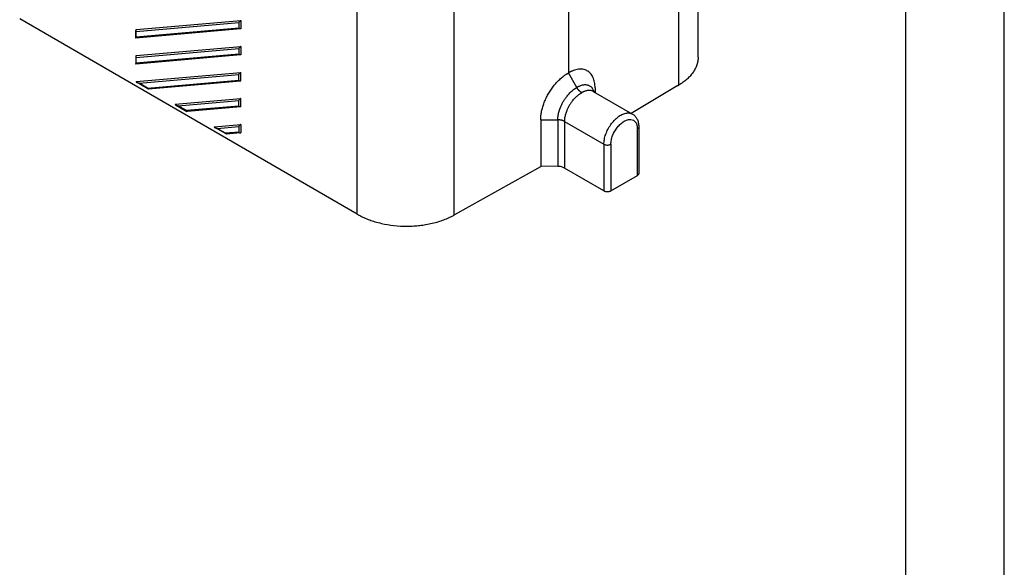
# Model space of a CAD drawing. Units: millimetres. Extents: x -297 to 0, y 0 to 210.
# Drawn here: x -50 to 0, y 105 to 133 of the extents above; entities that cross this region are included whole.
import ezdxf

# ---------------------------------------------------------------- set-up
doc = ezdxf.new("R2010")
doc.units = ezdxf.units.MM
doc.layers.add('1', color=7, linetype='Continuous')

# ---------------------------------------------------------------- blocks, each defined once
blk = doc.blocks.new('_formato_A4', base_point=(9.935, 0))
at = {"layer": '1', "color": 7, "linetype": 'Continuous'}
for p, q in [((0, 0), (0, 210)), ((-5, 5), (-5, 184))]:
    blk.add_line(p, q, dxfattribs=at)
blk = doc.blocks.new('A4_oriz_new', base_point=(-297, 0))
at = {"layer": '1'}
blk.add_blockref('_formato_A4', (9.935, 0), dxfattribs=at)

msp = doc.modelspace()

# ---------------------------------------------------------------- linework, layer by layer
at = {"color": 7, "linetype": 'Continuous'}
for p, q in [((-15.53, 130.887), (-15.53, 141.618)), ((-22.113, 136.938), (-22.113, 130.088)), ((-32.819, 122.921), (-49.945, 132.833)), ((-21.687, 129.349), (-22.113, 130.088)), ((-16.555, 129.448), (-18.923, 128.038)), ((-20.847, 129.151), (-18.86, 128.001)), ((-23.516, 127.713), (-23.516, 125.348)), ((-18.54, 127.352), (-18.54, 124.988)), ((-27.869, 122.9), (-23.516, 125.348)), ((-23.516, 125.348), (-23.498, 125.35)), ((-22.651, 125.346), (-23.498, 125.35)), ((-20.31, 124.108), (-22.302, 125.261)), ((-19.957, 124.108), (-18.613, 124.886))]:
    msp.add_line(p, q, dxfattribs=at)
at = {"color": 2, "linetype": 'Continuous'}
for p, q in [((-16.513, 129.474), (-16.513, 140.284)), ((-32.819, 122.921), (-32.819, 133.461)), ((-27.913, 122.876), (-27.913, 133.686)), ((-44.034, 132.288), (-38.73, 132.75)), ((-44.034, 132.192), (-38.836, 132.644)), ((-38.836, 132.362), (-44.034, 131.909)), ((-38.836, 132.644), (-38.836, 132.362)), ((-38.73, 132.75), (-38.73, 132.326)), ((-44.055, 131.865), (-44.055, 132.247)), ((-38.752, 132.32), (-44.049, 131.859)), ((-44.034, 131.909), (-44.034, 132.192)), ((-44.034, 130.97), (-38.73, 131.432)), ((-38.73, 131.432), (-38.73, 131.008)), ((-44.055, 130.929), (-44.055, 130.547)), ((-38.752, 131.001), (-44.049, 130.54)), ((-44.034, 130.873), (-38.836, 131.326)), ((-38.836, 131.043), (-44.034, 130.591)), ((-44.034, 130.591), (-44.034, 130.873)), ((-38.836, 131.326), (-38.836, 131.043)), ((-44.034, 129.652), (-38.73, 130.113)), ((-43.889, 129.568), (-38.836, 130.008)), ((-38.836, 129.725), (-38.836, 130.008)), ((-38.73, 129.69), (-38.73, 130.113)), ((-43.439, 129.282), (-44.013, 129.614)), ((-43.464, 129.322), (-43.889, 129.568)), ((-43.464, 129.322), (-38.836, 129.725)), ((-43.416, 129.277), (-38.752, 129.683)), ((-42.054, 128.506), (-38.73, 128.795)), ((-42.033, 128.468), (-41.459, 128.136)), ((-41.909, 128.422), (-38.836, 128.689)), ((-41.484, 128.176), (-41.909, 128.422)), ((-38.836, 128.407), (-41.484, 128.176)), ((-38.752, 128.365), (-41.436, 128.131)), ((-38.836, 128.407), (-38.836, 128.689)), ((-38.73, 128.371), (-38.73, 128.795)), ((-40.074, 127.36), (-38.73, 127.477)), ((-39.929, 127.276), (-38.836, 127.371)), ((-38.836, 127.371), (-38.836, 127.088)), ((-38.73, 127.477), (-38.73, 127.053)), ((-23.516, 127.713), (-22.651, 127.709)), ((-22.651, 127.709), (-22.651, 125.346)), ((-22.302, 127.624), (-20.31, 126.472)), ((-22.302, 127.624), (-22.302, 125.261)), ((-39.479, 126.99), (-40.053, 127.322)), ((-39.505, 127.03), (-39.929, 127.276)), ((-38.836, 127.088), (-39.505, 127.03)), ((-38.752, 127.047), (-39.457, 126.985)), ((-18.613, 124.886), (-18.613, 127.249)), ((-20.31, 126.472), (-20.31, 124.108)), ((-19.957, 126.472), (-19.957, 124.108))]:
    msp.add_line(p, q, dxfattribs=at)
for points, knots in [([(-38.73, 132.75), (-38.738, 132.744), (-38.757, 132.731), (-38.784, 132.706), (-38.812, 132.676), (-38.828, 132.655), (-38.836, 132.644)], [0, 0, 0, 0, 0.0299561, 0.0688631, 0.1111562, 0.150667, 0.150667, 0.150667, 0.150667]), ([(-38.752, 132.32), (-38.759, 132.32), (-38.775, 132.32), (-38.797, 132.329), (-38.819, 132.342), (-38.83, 132.355), (-38.836, 132.362)], [0, 0, 0, 0, 0.02190529, 0.04602382, 0.07161433, 0.0975581, 0.0975581, 0.0975581, 0.0975581]), ([(-44.034, 132.288), (-44.04, 132.283), (-44.053, 132.273), (-44.055, 132.256), (-44.055, 132.247)], [0, 0, 0, 0, 0.02335744, 0.04828603, 0.04828603, 0.04828603, 0.04828603]), ([(-44.055, 132.247), (-44.054, 132.238), (-44.052, 132.217), (-44.04, 132.2), (-44.034, 132.192)], [0, 0, 0, 0, 0.02864225, 0.06067101, 0.06067101, 0.06067101, 0.06067101]), ([(-44.055, 131.865), (-44.054, 131.871), (-44.049, 131.887), (-44.04, 131.901), (-44.034, 131.909)], [0, 0, 0, 0, 0.01865167, 0.04970444, 0.04970444, 0.04970444, 0.04970444]), ([(-38.73, 132.326), (-38.734, 132.325), (-38.74, 132.321), (-38.748, 132.32), (-38.752, 132.32)], [0, 0, 0, 0, 0.01105787, 0.02275687, 0.02275687, 0.02275687, 0.02275687]), ([(-38.73, 131.432), (-38.738, 131.426), (-38.757, 131.413), (-38.784, 131.387), (-38.812, 131.358), (-38.828, 131.336), (-38.836, 131.326)], [0, 0, 0, 0, 0.0299561, 0.0688631, 0.1111562, 0.150667, 0.150667, 0.150667, 0.150667]), ([(-44.034, 130.97), (-44.04, 130.965), (-44.053, 130.954), (-44.055, 130.938), (-44.055, 130.929)], [0, 0, 0, 0, 0.02335744, 0.04828603, 0.04828603, 0.04828603, 0.04828603]), ([(-44.055, 130.929), (-44.054, 130.919), (-44.052, 130.899), (-44.04, 130.882), (-44.034, 130.873)], [0, 0, 0, 0, 0.02864225, 0.06067101, 0.06067101, 0.06067101, 0.06067101]), ([(-38.752, 131.001), (-38.759, 131.002), (-38.775, 131.002), (-38.797, 131.011), (-38.819, 131.024), (-38.83, 131.037), (-38.836, 131.043)], [0, 0, 0, 0, 0.02190529, 0.04602382, 0.07161433, 0.0975581, 0.0975581, 0.0975581, 0.0975581]), ([(-38.73, 131.008), (-38.734, 131.006), (-38.74, 131.003), (-38.748, 131.002), (-38.752, 131.001)], [0, 0, 0, 0, 0.01105787, 0.02275687, 0.02275687, 0.02275687, 0.02275687]), ([(-44.055, 130.547), (-44.054, 130.553), (-44.049, 130.569), (-44.04, 130.582), (-44.034, 130.591)], [0, 0, 0, 0, 0.01865167, 0.04970444, 0.04970444, 0.04970444, 0.04970444]), ([(-38.836, 130.008), (-38.828, 130.018), (-38.812, 130.04), (-38.784, 130.069), (-38.757, 130.095), (-38.738, 130.108), (-38.73, 130.113)], [0, 0, 0, 0, 0.0395108, 0.0818039, 0.1207109, 0.150667, 0.150667, 0.150667, 0.150667]), ([(-44.034, 129.652), (-44.036, 129.65), (-44.042, 129.646), (-44.039, 129.634), (-44.028, 129.624), (-44.019, 129.618), (-44.013, 129.614)], [0, 0, 0, 0, 0.0096101, 0.01853471, 0.03231626, 0.05247395, 0.05247395, 0.05247395, 0.05247395]), ([(-44.013, 129.614), (-44.005, 129.61), (-43.988, 129.601), (-43.959, 129.59), (-43.925, 129.578), (-43.901, 129.571), (-43.889, 129.568)], [0, 0, 0, 0, 0.0262398, 0.057898, 0.0939085, 0.1329908, 0.1329908, 0.1329908, 0.1329908]), ([(-38.836, 129.725), (-38.83, 129.719), (-38.819, 129.706), (-38.797, 129.692), (-38.775, 129.684), (-38.759, 129.683), (-38.752, 129.683)], [0, 0, 0, 0, 0.02594377, 0.05153428, 0.07565281, 0.0975581, 0.0975581, 0.0975581, 0.0975581]), ([(-38.752, 129.683), (-38.748, 129.684), (-38.74, 129.685), (-38.734, 129.688), (-38.73, 129.69)], [0, 0, 0, 0, 0.011699, 0.02275687, 0.02275687, 0.02275687, 0.02275687]), ([(-20.797, 129.123), (-20.805, 129.143), (-20.819, 129.183), (-20.848, 129.239), (-20.879, 129.287), (-20.912, 129.329), (-20.946, 129.364), (-20.983, 129.394), (-21.027, 129.423), (-21.079, 129.449), (-21.141, 129.469), (-21.206, 129.48), (-21.274, 129.483), (-21.345, 129.477), (-21.419, 129.463), (-21.496, 129.44), (-21.553, 129.417), (-21.592, 129.399), (-21.607, 129.392), (-21.617, 129.387), (-21.621, 129.384), (-21.626, 129.382), (-21.633, 129.379), (-21.641, 129.374), (-21.649, 129.37), (-21.654, 129.367), (-21.659, 129.364), (-21.665, 129.361), (-21.672, 129.357), (-21.679, 129.353), (-21.684, 129.35), (-21.687, 129.349)], [0, 0, 0, 0, 0.065036, 0.127408, 0.187499, 0.237284, 0.28594, 0.333796, 0.381216, 0.444403, 0.508325, 0.573933, 0.641899, 0.712775, 0.787136, 0.867385, 0.951755, 0.973522, 0.995516, 1.001, 1.00649, 1.011974, 1.017476, 1.028592, 1.039803, 1.043873, 1.047957, 1.056328, 1.064488, 1.07258, 1.08075, 1.08075, 1.08075, 1.08075]), ([(-43.464, 129.322), (-43.462, 129.314), (-43.458, 129.297), (-43.445, 129.287), (-43.439, 129.282)], [0, 0, 0, 0, 0.02594753, 0.04850729, 0.04850729, 0.04850729, 0.04850729]), ([(-22.651, 127.709), (-22.651, 127.715), (-22.651, 127.726), (-22.65, 127.754), (-22.648, 127.792), (-22.643, 127.857), (-22.632, 127.941), (-22.612, 128.041), (-22.587, 128.142), (-22.555, 128.243), (-22.52, 128.335), (-22.485, 128.419), (-22.449, 128.494), (-22.411, 128.568), (-22.357, 128.664), (-22.283, 128.781), (-22.195, 128.899), (-22.113, 128.996), (-22.041, 129.073), (-21.965, 129.146), (-21.886, 129.213), (-21.825, 129.259), (-21.784, 129.288), (-21.768, 129.298), (-21.758, 129.305), (-21.753, 129.308), (-21.748, 129.311), (-21.742, 129.316), (-21.733, 129.321), (-21.725, 129.326), (-21.719, 129.329), (-21.714, 129.332), (-21.708, 129.336), (-21.701, 129.34), (-21.694, 129.345), (-21.689, 129.347), (-21.687, 129.349)], [0, 0, 0, 0, 0.017319, 0.034771, 0.082553, 0.131269, 0.231368, 0.334779, 0.438303, 0.544148, 0.65207, 0.734022, 0.816638, 0.899712, 0.983037, 1.149563, 1.314587, 1.422993, 1.529459, 1.633737, 1.73803, 1.839122, 1.863877, 1.888371, 1.894398, 1.900399, 1.906359, 1.912305, 1.924217, 1.936101, 1.940384, 1.944664, 1.953389, 1.961832, 1.970147, 1.978486, 1.978486, 1.978486, 1.978486]), ([(-22.302, 127.624), (-22.302, 127.629), (-22.301, 127.64), (-22.301, 127.664), (-22.299, 127.698), (-22.295, 127.756), (-22.285, 127.83), (-22.267, 127.92), (-22.244, 128.01), (-22.216, 128.099), (-22.185, 128.182), (-22.153, 128.256), (-22.122, 128.322), (-22.088, 128.388), (-22.039, 128.474), (-21.973, 128.578), (-21.895, 128.683), (-21.822, 128.769), (-21.756, 128.838), (-21.689, 128.903), (-21.618, 128.962), (-21.564, 129.003), (-21.527, 129.029), (-21.513, 129.038), (-21.504, 129.044), (-21.499, 129.047), (-21.495, 129.05), (-21.489, 129.054), (-21.481, 129.058), (-21.474, 129.063), (-21.469, 129.066), (-21.464, 129.069), (-21.458, 129.072), (-21.451, 129.076), (-21.444, 129.08), (-21.439, 129.083), (-21.437, 129.084)], [0, 0, 0, 0, 0.015415, 0.030947, 0.073468, 0.116818, 0.20588, 0.297883, 0.389987, 0.484159, 0.580188, 0.653117, 0.726648, 0.800596, 0.874782, 1.023088, 1.170122, 1.266753, 1.361692, 1.454715, 1.547797, 1.638063, 1.660141, 1.682054, 1.687491, 1.692926, 1.698342, 1.703742, 1.714518, 1.72521, 1.729041, 1.73286, 1.74098, 1.749338, 1.757773, 1.766131, 1.766131, 1.766131, 1.766131]), ([(-20.847, 129.151), (-20.863, 129.16), (-20.896, 129.177), (-20.95, 129.194), (-21.007, 129.204), (-21.068, 129.206), (-21.131, 129.201), (-21.196, 129.188), (-21.264, 129.168), (-21.315, 129.147), (-21.35, 129.131), (-21.363, 129.125), (-21.371, 129.12), (-21.376, 129.118), (-21.38, 129.116), (-21.386, 129.113), (-21.393, 129.109), (-21.4, 129.105), (-21.405, 129.102), (-21.41, 129.1), (-21.415, 129.097), (-21.422, 129.093), (-21.429, 129.089), (-21.434, 129.086), (-21.437, 129.084)], [0, 0, 0, 0, 0.0553407, 0.1113221, 0.1687669, 0.2289903, 0.2918119, 0.3577507, 0.4289487, 0.503845, 0.5231453, 0.5427084, 0.547627, 0.5525715, 0.5575274, 0.5624981, 0.572501, 0.5825374, 0.5861603, 0.5897863, 0.5975501, 0.6056156, 0.6138196, 0.6219955, 0.6219955, 0.6219955, 0.6219955]), ([(-42.054, 128.506), (-42.056, 128.504), (-42.062, 128.5), (-42.059, 128.488), (-42.048, 128.478), (-42.039, 128.472), (-42.033, 128.468)], [0, 0, 0, 0, 0.0096101, 0.01853471, 0.03231626, 0.05247395, 0.05247395, 0.05247395, 0.05247395]), ([(-42.033, 128.468), (-42.025, 128.464), (-42.008, 128.455), (-41.979, 128.444), (-41.945, 128.432), (-41.921, 128.425), (-41.909, 128.422)], [0, 0, 0, 0, 0.0262398, 0.057898, 0.0939085, 0.1329908, 0.1329908, 0.1329908, 0.1329908]), ([(-38.73, 128.795), (-38.738, 128.79), (-38.757, 128.777), (-38.784, 128.751), (-38.812, 128.722), (-38.828, 128.7), (-38.836, 128.689)], [0, 0, 0, 0, 0.0299561, 0.0688631, 0.1111562, 0.150667, 0.150667, 0.150667, 0.150667]), ([(-38.752, 128.365), (-38.759, 128.365), (-38.775, 128.365), (-38.797, 128.374), (-38.819, 128.388), (-38.83, 128.4), (-38.836, 128.407)], [0, 0, 0, 0, 0.02190529, 0.04602382, 0.07161433, 0.0975581, 0.0975581, 0.0975581, 0.0975581]), ([(-38.73, 128.371), (-38.734, 128.37), (-38.74, 128.366), (-38.748, 128.365), (-38.752, 128.365)], [0, 0, 0, 0, 0.01105787, 0.02275687, 0.02275687, 0.02275687, 0.02275687]), ([(-41.459, 128.136), (-41.465, 128.141), (-41.478, 128.152), (-41.482, 128.168), (-41.484, 128.176)], [0, 0, 0, 0, 0.02255977, 0.04850729, 0.04850729, 0.04850729, 0.04850729]), ([(-20.31, 126.472), (-20.305, 126.553), (-20.295, 126.722), (-20.221, 126.976), (-20.112, 127.229), (-19.966, 127.468), (-19.794, 127.68), (-19.604, 127.854), (-19.406, 127.981), (-19.209, 128.052), (-19.02, 128.068), (-18.912, 128.023), (-18.86, 128.001)], [0, 0, 0, 0, 0.243348, 0.50851, 0.787161, 1.069334, 1.344666, 1.603579, 1.838571, 2.045799, 2.227137, 2.392172, 2.392172, 2.392172, 2.392172]), ([(-40.074, 127.36), (-40.077, 127.358), (-40.082, 127.354), (-40.079, 127.342), (-40.068, 127.332), (-40.059, 127.326), (-40.053, 127.322)], [0, 0, 0, 0, 0.0096101, 0.01853471, 0.03231626, 0.05247395, 0.05247395, 0.05247395, 0.05247395]), ([(-38.73, 127.477), (-38.738, 127.471), (-38.757, 127.458), (-38.784, 127.433), (-38.812, 127.403), (-38.828, 127.381), (-38.836, 127.371)], [0, 0, 0, 0, 0.0299561, 0.0688631, 0.1111562, 0.150667, 0.150667, 0.150667, 0.150667]), ([(-22.302, 127.624), (-22.307, 127.628), (-22.319, 127.634), (-22.337, 127.643), (-22.356, 127.652), (-22.376, 127.66), (-22.396, 127.667), (-22.418, 127.674), (-22.439, 127.681), (-22.462, 127.687), (-22.485, 127.692), (-22.508, 127.696), (-22.532, 127.7), (-22.555, 127.703), (-22.579, 127.706), (-22.603, 127.708), (-22.627, 127.709), (-22.643, 127.709), (-22.651, 127.709)], [0, 0, 0, 0, 0.0196474, 0.0399098, 0.06076, 0.0821642, 0.1040823, 0.1264684, 0.1492716, 0.1724361, 0.1959024, 0.2196078, 0.2434875, 0.2674753, 0.2915044, 0.3155086, 0.3394227, 0.3631838, 0.3631838, 0.3631838, 0.3631838]), ([(-19.957, 126.472), (-19.952, 126.543), (-19.941, 126.694), (-19.87, 126.917), (-19.765, 127.136), (-19.628, 127.338), (-19.468, 127.509), (-19.296, 127.637), (-19.122, 127.715), (-18.954, 127.737), (-18.804, 127.694), (-18.691, 127.586), (-18.624, 127.43), (-18.617, 127.312), (-18.613, 127.249)], [0, 0, 0, 0, 0.21498, 0.450433, 0.696978, 0.943604, 1.179284, 1.394606, 1.58365, 1.74649, 1.891988, 2.037352, 2.199861, 2.388517, 2.388517, 2.388517, 2.388517]), ([(-40.053, 127.322), (-40.045, 127.318), (-40.028, 127.309), (-39.999, 127.298), (-39.965, 127.286), (-39.941, 127.279), (-39.929, 127.276)], [0, 0, 0, 0, 0.0262398, 0.057898, 0.0939085, 0.1329908, 0.1329908, 0.1329908, 0.1329908]), ([(-39.479, 126.99), (-39.485, 126.995), (-39.498, 127.006), (-39.502, 127.022), (-39.505, 127.03)], [0, 0, 0, 0, 0.02255977, 0.04850729, 0.04850729, 0.04850729, 0.04850729]), ([(-38.836, 127.088), (-38.83, 127.082), (-38.819, 127.069), (-38.797, 127.056), (-38.775, 127.047), (-38.759, 127.047), (-38.752, 127.047)], [0, 0, 0, 0, 0.02594377, 0.05153428, 0.07565281, 0.0975581, 0.0975581, 0.0975581, 0.0975581]), ([(-38.752, 127.047), (-38.748, 127.047), (-38.74, 127.048), (-38.734, 127.051), (-38.73, 127.053)], [0, 0, 0, 0, 0.011699, 0.02275687, 0.02275687, 0.02275687, 0.02275687]), ([(-18.54, 127.352), (-18.541, 127.342), (-18.543, 127.322), (-18.559, 127.295), (-18.582, 127.269), (-18.602, 127.256), (-18.613, 127.249)], [0, 0, 0, 0, 0.0286341, 0.0592799, 0.0933314, 0.1313761, 0.1313761, 0.1313761, 0.1313761]), ([(-20.31, 126.472), (-20.293, 126.463), (-20.257, 126.446), (-20.197, 126.433), (-20.133, 126.428), (-20.069, 126.433), (-20.009, 126.446), (-19.974, 126.463), (-19.957, 126.472)], [0, 0, 0, 0, 0.0566531, 0.1186568, 0.1835491, 0.2484415, 0.3104452, 0.3670983, 0.3670983, 0.3670983, 0.3670983])]:
    msp.add_open_spline(points, degree=3, knots=knots, dxfattribs=at)
for points in [[(-44.049, 131.859), (-44.051, 131.859), (-44.055, 131.859), (-44.055, 131.863), (-44.055, 131.865)], [(-44.049, 130.54), (-44.051, 130.54), (-44.055, 130.541), (-44.055, 130.545), (-44.055, 130.547)], [(-43.439, 129.282), (-43.435, 129.28), (-43.428, 129.277), (-43.42, 129.277), (-43.416, 129.277)], [(-41.436, 128.131), (-41.44, 128.131), (-41.448, 128.131), (-41.455, 128.134), (-41.459, 128.136)], [(-39.457, 126.985), (-39.461, 126.985), (-39.468, 126.985), (-39.476, 126.989), (-39.479, 126.99)]]:
    msp.add_open_spline(points, degree=3, dxfattribs=at)
at = {"color": 7, "linetype": 'Continuous'}
for points, knots in [([(-15.53, 130.887), (-15.533, 130.822), (-15.54, 130.69), (-15.582, 130.526), (-15.631, 130.399), (-15.676, 130.303), (-15.727, 130.212), (-15.811, 130.083), (-15.93, 129.935), (-16.072, 129.796), (-16.192, 129.695), (-16.295, 129.616), (-16.401, 129.543), (-16.476, 129.496), (-16.513, 129.474)], [0, 0, 0, 0, 0.194217, 0.395636, 0.504344, 0.601739, 0.714635, 0.816946, 1.063062, 1.281863, 1.412887, 1.533918, 1.671005, 1.799369, 1.799369, 1.799369, 1.799369]), ([(-23.516, 127.713), (-23.516, 127.732), (-23.516, 127.768), (-23.513, 127.832), (-23.507, 127.903), (-23.497, 127.992), (-23.481, 128.09), (-23.459, 128.198), (-23.431, 128.307), (-23.399, 128.417), (-23.362, 128.527), (-23.319, 128.637), (-23.272, 128.747), (-23.221, 128.856), (-23.165, 128.963), (-23.106, 129.068), (-23.042, 129.171), (-22.975, 129.272), (-22.904, 129.37), (-22.831, 129.464), (-22.755, 129.554), (-22.676, 129.64), (-22.596, 129.722), (-22.513, 129.8), (-22.428, 129.872), (-22.349, 129.934), (-22.276, 129.987), (-22.226, 130.02), (-22.195, 130.039), (-22.183, 130.047), (-22.171, 130.054), (-22.16, 130.061), (-22.148, 130.068), (-22.137, 130.075), (-22.125, 130.081), (-22.117, 130.086), (-22.113, 130.088)], [0, 0, 0, 0, 0.054717, 0.110331, 0.189562, 0.270402, 0.378094, 0.488374, 0.60099, 0.71554, 0.831873, 0.949828, 1.069106, 1.189216, 1.309954, 1.431114, 1.552821, 1.673898, 1.794162, 1.913432, 2.031529, 2.148279, 2.263514, 2.377078, 2.488282, 2.596894, 2.679113, 2.75971, 2.774389, 2.788623, 2.802502, 2.816115, 2.829555, 2.84291, 2.856272, 2.86973, 2.86973, 2.86973, 2.86973]), ([(-20.759, 129.337), (-20.76, 129.383), (-20.764, 129.48), (-20.785, 129.617), (-20.819, 129.751), (-20.864, 129.869), (-20.924, 129.978), (-20.994, 130.069), (-21.075, 130.146), (-21.164, 130.204), (-21.263, 130.248), (-21.374, 130.277), (-21.491, 130.286), (-21.612, 130.278), (-21.734, 130.254), (-21.839, 130.221), (-21.923, 130.186), (-21.972, 130.164), (-22.004, 130.148), (-22.022, 130.139), (-22.038, 130.131), (-22.059, 130.119), (-22.083, 130.106), (-22.103, 130.094), (-22.113, 130.088)], [0, 0, 0, 0, 0.137175, 0.29185, 0.414387, 0.552149, 0.670232, 0.785643, 0.894854, 1.003497, 1.101815, 1.220903, 1.344455, 1.453809, 1.583326, 1.714548, 1.784546, 1.856537, 1.874855, 1.893297, 1.914818, 1.929275, 1.96403, 1.999194, 1.999194, 1.999194, 1.999194]), ([(-16.555, 129.448), (-16.552, 129.45), (-16.544, 129.455), (-16.534, 129.461), (-16.523, 129.467), (-16.516, 129.472), (-16.513, 129.474)], [0, 0, 0, 0, 0.01236986, 0.02470938, 0.03701726, 0.04943931, 0.04943931, 0.04943931, 0.04943931]), ([(-21.437, 129.084), (-21.442, 129.088), (-21.454, 129.095), (-21.471, 129.106), (-21.488, 129.118), (-21.505, 129.132), (-21.522, 129.146), (-21.539, 129.161), (-21.556, 129.177), (-21.572, 129.194), (-21.588, 129.211), (-21.604, 129.23), (-21.619, 129.248), (-21.634, 129.268), (-21.648, 129.287), (-21.661, 129.307), (-21.674, 129.328), (-21.682, 129.342), (-21.687, 129.349)], [0, 0, 0, 0, 0.0198637, 0.0403591, 0.0614579, 0.083125, 0.1053189, 0.1279917, 0.1510903, 0.1745567, 0.1983289, 0.2223416, 0.2465272, 0.2708169, 0.2951414, 0.3194319, 0.3436209, 0.3676432, 0.3676432, 0.3676432, 0.3676432]), ([(-20.759, 129.337), (-20.758, 129.297), (-20.757, 129.218), (-20.756, 129.138), (-20.755, 129.098)], [0, 0, 0, 0, 0.1195095, 0.2390181, 0.2390181, 0.2390181, 0.2390181]), ([(-18.86, 128.001), (-18.837, 127.987), (-18.791, 127.957), (-18.73, 127.9), (-18.676, 127.835), (-18.629, 127.759), (-18.591, 127.673), (-18.563, 127.579), (-18.544, 127.471), (-18.541, 127.394), (-18.54, 127.352)], [0, 0, 0, 0, 0.0818, 0.1648366, 0.2490385, 0.336779, 0.4306194, 0.5293356, 0.6308628, 0.7590569, 0.7590569, 0.7590569, 0.7590569]), ([(-22.302, 125.261), (-22.326, 125.274), (-22.377, 125.3), (-22.463, 125.325), (-22.555, 125.342), (-22.619, 125.345), (-22.651, 125.346)], [0, 0, 0, 0, 0.0829117, 0.1722997, 0.2663747, 0.362946, 0.362946, 0.362946, 0.362946]), ([(-18.54, 124.988), (-18.541, 124.979), (-18.543, 124.959), (-18.559, 124.931), (-18.582, 124.906), (-18.602, 124.893), (-18.613, 124.886)], [0, 0, 0, 0, 0.0286341, 0.0592799, 0.0933314, 0.1313761, 0.1313761, 0.1313761, 0.1313761]), ([(-20.31, 124.108), (-20.293, 124.1), (-20.257, 124.083), (-20.197, 124.069), (-20.133, 124.064), (-20.069, 124.069), (-20.009, 124.083), (-19.974, 124.1), (-19.957, 124.108)], [0, 0, 0, 0, 0.0566531, 0.1186568, 0.1835491, 0.2484415, 0.3104452, 0.3670983, 0.3670983, 0.3670983, 0.3670983]), ([(-32.819, 122.921), (-32.802, 122.911), (-32.769, 122.892), (-32.735, 122.873), (-32.718, 122.864)], [0, 0, 0, 0, 0.0576102, 0.1158815, 0.1158815, 0.1158815, 0.1158815]), ([(-32.718, 122.864), (-32.641, 122.825), (-32.47, 122.737), (-32.205, 122.63), (-31.909, 122.532), (-31.502, 122.425), (-30.96, 122.335), (-30.405, 122.306), (-29.966, 122.321), (-29.648, 122.348), (-29.336, 122.392), (-29.016, 122.456), (-28.709, 122.539), (-28.424, 122.636), (-28.163, 122.743), (-27.995, 122.832), (-27.913, 122.876)], [0, 0, 0, 0, 0.258337, 0.576684, 0.855134, 1.193935, 1.83969, 2.499142, 2.856964, 3.157865, 3.455692, 3.800042, 4.136066, 4.411615, 4.701258, 4.981037, 4.981037, 4.981037, 4.981037]), ([(-27.869, 122.9), (-27.872, 122.898), (-27.88, 122.894), (-27.891, 122.888), (-27.902, 122.882), (-27.909, 122.878), (-27.913, 122.876)], [0, 0, 0, 0, 0.0126202, 0.02520008, 0.03784331, 0.0503807, 0.0503807, 0.0503807, 0.0503807])]:
    msp.add_open_spline(points, degree=3, knots=knots, dxfattribs=at)

# ---------------------------------------------------------------- block references
msp.add_blockref('A4_oriz_new', (-297, 0))

doc.saveas('drawing.dxf')
